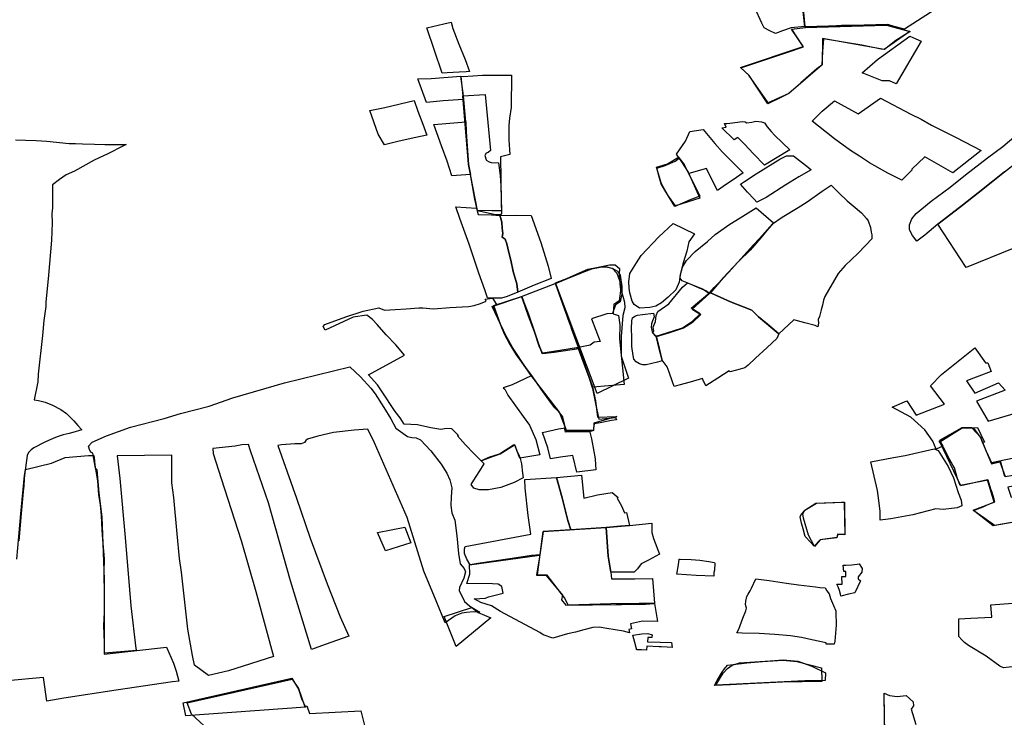
# Model space of a CAD drawing. Extents: x -9.472 to -9.308, y 38.677 to 38.765.
# Drawn here: x -9.356 to -9.346, y 38.714 to 38.721 of the extents above; entities that cross this region are included whole.
import ezdxf

# ---------------------------------------------------------------- set-up
doc = ezdxf.new("R2010")
doc.units = 0

msp = doc.modelspace()

# ---------------------------------------------------------------- linework, layer by layer
at = {"layer": 'loteamento'}
for points in [[(-9.346957, 38.721433), (-9.34646, 38.721349), (-9.346476, 38.72119), (-9.346553, 38.720829), (-9.346587, 38.720744), (-9.346759, 38.72064), (-9.347024, 38.720475), (-9.347127, 38.720501), (-9.34719, 38.72052), (-9.348028, 38.720496), (-9.34805, 38.720715), (-9.348026, 38.72072), (-9.347996, 38.720692), (-9.347915, 38.720694), (-9.347859, 38.720712), (-9.347453, 38.720731), (-9.347328, 38.720783), (-9.34717, 38.720944), (-9.346957, 38.721433)], [(-9.348581, 38.720793), (-9.348569, 38.720826), (-9.348524, 38.72094), (-9.348504, 38.720997), (-9.348442, 38.721018), (-9.34824, 38.721077), (-9.348062, 38.721107), (-9.348035, 38.720795), (-9.348048, 38.720712), (-9.348028, 38.720499), (-9.348165, 38.720486), (-9.348253, 38.720457), (-9.348323, 38.720431), (-9.348379, 38.720457), (-9.348436, 38.720487), (-9.348461, 38.720533), (-9.34853, 38.720689), (-9.34857, 38.720687), (-9.348576, 38.720745), (-9.348544, 38.720749), (-9.348579, 38.720759), (-9.348585, 38.720776), (-9.348581, 38.720793)], [(-9.351839, 38.720486), (-9.351666, 38.720527), (-9.351594, 38.720545), (-9.351576, 38.720481), (-9.351514, 38.720323), (-9.351451, 38.720166), (-9.351409, 38.720047), (-9.351442, 38.720043), (-9.351512, 38.720039), (-9.351632, 38.720032), (-9.351684, 38.720029), (-9.351839, 38.720486)], [(-9.346967, 38.72045), (-9.347228, 38.720268), (-9.347849, 38.720378), (-9.347854, 38.720115), (-9.34819, 38.719824), (-9.348398, 38.719732), (-9.348592, 38.72001), (-9.348677, 38.720087), (-9.348043, 38.720299), (-9.348158, 38.720475), (-9.348024, 38.72049), (-9.347205, 38.720514), (-9.346967, 38.72045)], [(-9.34816, 38.720475), (-9.34802, 38.720491), (-9.347657, 38.720513), (-9.347204, 38.720513), (-9.346966, 38.720451), (-9.347109, 38.720358), (-9.347223, 38.720268), (-9.347256, 38.720273), (-9.347453, 38.720311), (-9.347616, 38.72034), (-9.347839, 38.720377), (-9.347848, 38.720248), (-9.347857, 38.720111), (-9.347906, 38.720073), (-9.348068, 38.719932), (-9.348188, 38.719826), (-9.348262, 38.719786), (-9.348399, 38.71972), (-9.348587, 38.720005), (-9.348672, 38.720084), (-9.3482, 38.720243), (-9.348041, 38.720295), (-9.34816, 38.720475)], [(-9.34816, 38.720475), (-9.34802, 38.720491), (-9.347657, 38.720513), (-9.347204, 38.720513), (-9.346966, 38.720451), (-9.347109, 38.720358), (-9.347223, 38.720268), (-9.347256, 38.720273), (-9.347453, 38.720311), (-9.347616, 38.72034), (-9.347839, 38.720377), (-9.347848, 38.720248), (-9.347857, 38.720111), (-9.347906, 38.720073), (-9.348068, 38.719932), (-9.348188, 38.719826), (-9.348262, 38.719786), (-9.348399, 38.71972), (-9.348587, 38.720005), (-9.348672, 38.720084), (-9.3482, 38.720243), (-9.348041, 38.720295), (-9.34816, 38.720475)], [(-9.346938, 38.72039), (-9.346854, 38.720351), (-9.347107, 38.719923), (-9.347175, 38.719952), (-9.347248, 38.719951), (-9.347449, 38.720032), (-9.347294, 38.720168), (-9.346969, 38.720404), (-9.346938, 38.72039)], [(-9.351929, 38.719972), (-9.351794, 38.719977), (-9.351494, 38.72), (-9.35147, 38.719765), (-9.351672, 38.719751), (-9.35184, 38.719735), (-9.351929, 38.719972)], [(-9.35147, 38.719997), (-9.351275, 38.72001), (-9.350984, 38.720009), (-9.350989, 38.719684), (-9.351003, 38.719576), (-9.35101, 38.719501), (-9.35101, 38.719357), (-9.351, 38.719209), (-9.351096, 38.719187), (-9.351089, 38.718732), (-9.351084, 38.718613), (-9.351095, 38.7186), (-9.351159, 38.718604), (-9.351326, 38.718643), (-9.351355, 38.718758), (-9.351397, 38.719009), (-9.351418, 38.719108), (-9.351445, 38.71954), (-9.351467, 38.719801), (-9.351496, 38.72), (-9.35147, 38.719997)], [(-9.35147, 38.719997), (-9.351275, 38.72001), (-9.350984, 38.720009), (-9.350989, 38.719684), (-9.351003, 38.719576), (-9.35101, 38.719501), (-9.35101, 38.719357), (-9.351, 38.719209), (-9.351096, 38.719187), (-9.351089, 38.718732), (-9.351084, 38.718613), (-9.351095, 38.7186), (-9.351159, 38.718604), (-9.351326, 38.718643), (-9.351355, 38.718758), (-9.351397, 38.719009), (-9.351418, 38.719108), (-9.351445, 38.71954), (-9.351467, 38.719801), (-9.351496, 38.72), (-9.35147, 38.719997)], [(-9.35147, 38.719997), (-9.351275, 38.72001), (-9.350984, 38.720009), (-9.350989, 38.719684), (-9.351003, 38.719576), (-9.35101, 38.719501), (-9.35101, 38.719357), (-9.351, 38.719209), (-9.351096, 38.719187), (-9.351089, 38.718732), (-9.351084, 38.718613), (-9.351095, 38.7186), (-9.351159, 38.718604), (-9.351326, 38.718643), (-9.351355, 38.718758), (-9.351397, 38.719009), (-9.351418, 38.719108), (-9.351445, 38.71954), (-9.351467, 38.719801), (-9.351496, 38.72), (-9.35147, 38.719997)], [(-9.351328, 38.718644), (-9.351419, 38.719111), (-9.351475, 38.719801), (-9.351251, 38.719814), (-9.351195, 38.71925), (-9.351219, 38.71923), (-9.35124, 38.719224), (-9.351253, 38.719199), (-9.351238, 38.719157), (-9.351233, 38.719148), (-9.351209, 38.719137), (-9.35119, 38.719128), (-9.351115, 38.719125), (-9.3511, 38.718998), (-9.351093, 38.71889), (-9.351085, 38.718642), (-9.351183, 38.718643), (-9.351328, 38.718644)], [(-9.346534, 38.719026), (-9.346818, 38.719185), (-9.346948, 38.719061), (-9.346948, 38.719051), (-9.347048, 38.718952), (-9.347189, 38.719021), (-9.347375, 38.719125), (-9.347476, 38.719193), (-9.347567, 38.719249), (-9.347727, 38.719366), (-9.347888, 38.719495), (-9.347954, 38.719546), (-9.347852, 38.719647), (-9.347729, 38.71975), (-9.34749, 38.719621), (-9.347266, 38.719776), (-9.346959, 38.719615), (-9.346856, 38.719565), (-9.34675, 38.719506), (-9.346503, 38.719382), (-9.34625, 38.719249), (-9.346534, 38.719026)], [(-9.346534, 38.719026), (-9.346818, 38.719185), (-9.346948, 38.719061), (-9.346948, 38.719051), (-9.347048, 38.718952), (-9.347189, 38.719021), (-9.347375, 38.719125), (-9.347476, 38.719193), (-9.347567, 38.719249), (-9.347727, 38.719366), (-9.347888, 38.719495), (-9.347954, 38.719546), (-9.347852, 38.719647), (-9.347729, 38.71975), (-9.34749, 38.719621), (-9.347266, 38.719776), (-9.346959, 38.719615), (-9.346856, 38.719565), (-9.34675, 38.719506), (-9.346503, 38.719382), (-9.34625, 38.719249), (-9.346534, 38.719026)], [(-9.352413, 38.719654), (-9.352261, 38.719685), (-9.351966, 38.719753), (-9.351927, 38.719645), (-9.351878, 38.719516), (-9.351838, 38.719406), (-9.35195, 38.719382), (-9.352116, 38.719343), (-9.352264, 38.719306), (-9.352329, 38.719413), (-9.352413, 38.719654)], [(-9.351766, 38.719512), (-9.351445, 38.71954), (-9.351442, 38.719437), (-9.351431, 38.719295), (-9.351418, 38.719108), (-9.351397, 38.719009), (-9.351584, 38.718995), (-9.351634, 38.719141), (-9.35169, 38.719298), (-9.351736, 38.719428), (-9.351766, 38.719512)], [(-9.349186, 38.719443), (-9.349052, 38.719462), (-9.348934, 38.71932), (-9.348857, 38.719232), (-9.348769, 38.719145), (-9.34865, 38.719023), (-9.348751, 38.718954), (-9.348817, 38.718909), (-9.348908, 38.718848), (-9.348937, 38.718904), (-9.34902, 38.719067), (-9.349198, 38.719017), (-9.349244, 38.719108), (-9.349295, 38.719174), (-9.349321, 38.719213), (-9.349231, 38.719344), (-9.349186, 38.719443)], [(-9.348836, 38.719522), (-9.348813, 38.719522), (-9.348783, 38.719525), (-9.348655, 38.719542), (-9.348629, 38.719538), (-9.348611, 38.719528), (-9.348563, 38.719535), (-9.348521, 38.719545), (-9.348492, 38.719543), (-9.348463, 38.71954), (-9.348435, 38.719528), (-9.348407, 38.71949), (-9.348366, 38.719443), (-9.348331, 38.719401), (-9.348178, 38.719255), (-9.348434, 38.719102), (-9.348545, 38.719216), (-9.348637, 38.719312), (-9.348703, 38.719381), (-9.348739, 38.719357), (-9.348865, 38.71948), (-9.348819, 38.719485), (-9.348836, 38.719522)], [(-9.348836, 38.719522), (-9.348813, 38.719522), (-9.348783, 38.719525), (-9.348655, 38.719542), (-9.348629, 38.719538), (-9.348611, 38.719528), (-9.348563, 38.719535), (-9.348521, 38.719545), (-9.348492, 38.719543), (-9.348463, 38.71954), (-9.348435, 38.719528), (-9.348407, 38.71949), (-9.348366, 38.719443), (-9.348331, 38.719401), (-9.348178, 38.719255), (-9.348434, 38.719102), (-9.348545, 38.719216), (-9.348637, 38.719312), (-9.348703, 38.719381), (-9.348739, 38.719357), (-9.348865, 38.71948), (-9.348819, 38.719485), (-9.348836, 38.719522)], [(-9.349084, 38.718769), (-9.349331, 38.718692), (-9.349408, 38.718798), (-9.349473, 38.718912), (-9.349524, 38.719081), (-9.349413, 38.719116), (-9.349302, 38.719181), (-9.349204, 38.719032), (-9.349084, 38.718769)], [(-9.349518, 38.719073), (-9.349435, 38.719098), (-9.349335, 38.719141), (-9.349294, 38.719172), (-9.349245, 38.719108), (-9.349199, 38.719017), (-9.34916, 38.718941), (-9.349124, 38.718868), (-9.349084, 38.718788), (-9.349182, 38.718751), (-9.349336, 38.718684), (-9.349438, 38.718849), (-9.349475, 38.718915), (-9.349494, 38.718984), (-9.349518, 38.719073)], [(-9.348636, 38.718936), (-9.348517, 38.719014), (-9.348278, 38.719164), (-9.348213, 38.719197), (-9.348141, 38.719197), (-9.34799, 38.719077), (-9.347964, 38.719054), (-9.348089, 38.718985), (-9.34822, 38.718902), (-9.348418, 38.718776), (-9.348511, 38.718728), (-9.348539, 38.718759), (-9.348604, 38.71883), (-9.348676, 38.718911), (-9.348636, 38.718936)], [(-9.346402, 38.71807), (-9.346686, 38.718507), (-9.346555, 38.718607), (-9.346438, 38.718697), (-9.34628, 38.718823), (-9.346132, 38.718942), (-9.346015, 38.719033), (-9.345925, 38.719106), (-9.34582, 38.719198), (-9.345858, 38.718821), (-9.345911, 38.718571), (-9.34592, 38.718266), (-9.346402, 38.71807)], [(-9.346402, 38.71807), (-9.346686, 38.718507), (-9.346555, 38.718607), (-9.346438, 38.718697), (-9.34628, 38.718823), (-9.346132, 38.718942), (-9.346015, 38.719033), (-9.345925, 38.719106), (-9.34582, 38.719198), (-9.345858, 38.718821), (-9.345911, 38.718571), (-9.34592, 38.718266), (-9.346402, 38.71807)], [(-9.347682, 38.718818), (-9.347599, 38.718741), (-9.347539, 38.718693), (-9.347456, 38.718622), (-9.347404, 38.718564), (-9.347387, 38.718539), (-9.347365, 38.718474), (-9.347359, 38.718427), (-9.347351, 38.7184), (-9.347352, 38.718359), (-9.347411, 38.718295), (-9.347493, 38.718211), (-9.347619, 38.718089), (-9.347692, 38.718011), (-9.347825, 38.717779), (-9.347839, 38.71774), (-9.347848, 38.71769), (-9.347861, 38.717644), (-9.347878, 38.717577), (-9.347892, 38.717544), (-9.347891, 38.717507), (-9.347895, 38.717471), (-9.347924, 38.717484), (-9.348028, 38.717511), (-9.348138, 38.717541), (-9.348241, 38.717446), (-9.348288, 38.717401), (-9.348404, 38.717499), (-9.348493, 38.717572), (-9.348562, 38.71764), (-9.348778, 38.717725), (-9.348985, 38.717817), (-9.34894, 38.717867), (-9.348899, 38.717911), (-9.348798, 38.718021), (-9.348734, 38.718091), (-9.348641, 38.718192), (-9.348543, 38.718299), (-9.348483, 38.718364), (-9.348353, 38.718509), (-9.348254, 38.718577), (-9.348096, 38.718674), (-9.348002, 38.718733), (-9.347851, 38.718838), (-9.347761, 38.718901), (-9.347682, 38.718818)], [(-9.351544, 38.718682), (-9.351338, 38.718668), (-9.351321, 38.718606), (-9.351186, 38.718601), (-9.351101, 38.718595), (-9.351094, 38.718575), (-9.351082, 38.718527), (-9.351077, 38.718467), (-9.35107, 38.718412), (-9.351077, 38.718375), (-9.351049, 38.718354), (-9.351032, 38.718309), (-9.351011, 38.718221), (-9.350991, 38.718144), (-9.350967, 38.718029), (-9.350929, 38.717906), (-9.350919, 38.717822), (-9.351029, 38.717778), (-9.351085, 38.717761), (-9.351178, 38.717761), (-9.351225, 38.717765), (-9.351252, 38.717844), (-9.351314, 38.718014), (-9.351411, 38.718304), (-9.351505, 38.718563), (-9.351544, 38.718682)], [(-9.348344, 38.71852), (-9.348409, 38.718442), (-9.348472, 38.718368), (-9.348578, 38.718246), (-9.348697, 38.718131), (-9.348851, 38.717965), (-9.348986, 38.717806), (-9.349026, 38.717836), (-9.349107, 38.717867), (-9.349198, 38.717907), (-9.349264, 38.717934), (-9.349283, 38.717962), (-9.34928, 38.717998), (-9.349262, 38.718072), (-9.34922, 38.718142), (-9.349134, 38.71823), (-9.34901, 38.718332), (-9.34893, 38.718403), (-9.348783, 38.718507), (-9.348678, 38.718571), (-9.348518, 38.718673), (-9.348344, 38.71852)], [(-9.351101, 38.718595), (-9.350945, 38.718597), (-9.350787, 38.718595), (-9.350689, 38.718321), (-9.350615, 38.718083), (-9.350585, 38.717958), (-9.350754, 38.717892), (-9.350919, 38.717822), (-9.350929, 38.717906), (-9.350967, 38.718029), (-9.350991, 38.718144), (-9.351011, 38.718221), (-9.351032, 38.718309), (-9.351049, 38.718354), (-9.351077, 38.718375), (-9.35107, 38.718412), (-9.351077, 38.718467), (-9.351082, 38.718527), (-9.351094, 38.718575), (-9.351101, 38.718595)], [(-9.349355, 38.718512), (-9.349138, 38.71841), (-9.349195, 38.71833), (-9.349218, 38.718233), (-9.349253, 38.718118), (-9.349285, 38.718), (-9.349294, 38.717921), (-9.349329, 38.717845), (-9.349404, 38.717772), (-9.349473, 38.717713), (-9.349529, 38.717681), (-9.349588, 38.717668), (-9.349693, 38.717661), (-9.349748, 38.717697), (-9.349767, 38.717729), (-9.349791, 38.717815), (-9.349797, 38.717863), (-9.3498, 38.717924), (-9.349791, 38.718008), (-9.349725, 38.718117), (-9.349677, 38.71819), (-9.349498, 38.718379), (-9.349355, 38.718512)], [(-9.350424, 38.717578), (-9.350449, 38.717652), (-9.350504, 38.717803), (-9.350542, 38.717907), (-9.350421, 38.717958), (-9.350286, 38.718014), (-9.350193, 38.718053), (-9.35009, 38.718072), (-9.350033, 38.718079), (-9.349964, 38.718061), (-9.349914, 38.718034), (-9.349888, 38.717994), (-9.349871, 38.717879), (-9.349873, 38.717805), (-9.34989, 38.717725), (-9.349936, 38.717693), (-9.349966, 38.717605), (-9.350024, 38.717601), (-9.350177, 38.717552), (-9.350092, 38.717324), (-9.350151, 38.717318), (-9.350192, 38.717287), (-9.350309, 38.717264), (-9.350375, 38.717445), (-9.350384, 38.717469), (-9.350416, 38.717559), (-9.350424, 38.717578)], [(-9.350121, 38.7168), (-9.350539, 38.717915), (-9.350158, 38.718064), (-9.349996, 38.718096), (-9.34994, 38.718097), (-9.349894, 38.718061), (-9.349898, 38.717999), (-9.34989, 38.717869), (-9.349862, 38.717781), (-9.349845, 38.717719), (-9.349842, 38.717662), (-9.349863, 38.717585), (-9.349879, 38.717375), (-9.349879, 38.717177), (-9.349804, 38.716953), (-9.350121, 38.7168)], [(-9.350539, 38.717908), (-9.350213, 38.718052), (-9.350111, 38.718072), (-9.350032, 38.718076), (-9.349969, 38.718062), (-9.349923, 38.718013), (-9.349897, 38.71794), (-9.349881, 38.717862), (-9.349898, 38.717734), (-9.349923, 38.717718), (-9.349953, 38.717701), (-9.34996, 38.717602), (-9.349904, 38.717587), (-9.349892, 38.717493), (-9.349894, 38.717352), (-9.34985, 38.71689), (-9.350165, 38.716864), (-9.350384, 38.717479), (-9.350539, 38.717908)], [(-9.350883, 38.717777), (-9.350543, 38.717907), (-9.350504, 38.717803), (-9.350449, 38.717652), (-9.350413, 38.717557), (-9.350375, 38.717445), (-9.350309, 38.717264), (-9.350581, 38.717221), (-9.350673, 38.717205), (-9.350704, 38.717277), (-9.350752, 38.717421), (-9.350813, 38.71758), (-9.350871, 38.717743), (-9.350883, 38.717777)], [(-9.349209, 38.717914), (-9.349052, 38.717853), (-9.348989, 38.717808), (-9.349163, 38.71765), (-9.349075, 38.717597), (-9.349161, 38.717515), (-9.349249, 38.717459), (-9.349391, 38.717412), (-9.349526, 38.717369), (-9.349562, 38.717412), (-9.349551, 38.717429), (-9.349556, 38.717469), (-9.349533, 38.717524), (-9.349527, 38.717587), (-9.34951, 38.717627), (-9.349398, 38.717703), (-9.34926, 38.717873), (-9.349209, 38.717914)], [(-9.350374, 38.717255), (-9.350316, 38.717262), (-9.350265, 38.717124), (-9.350206, 38.716965), (-9.350167, 38.716867), (-9.350136, 38.716724), (-9.350116, 38.716559), (-9.349922, 38.716566), (-9.350154, 38.7165), (-9.350159, 38.716426), (-9.350431, 38.716426), (-9.350501, 38.71661), (-9.350796, 38.716993), (-9.351008, 38.717315), (-9.351179, 38.717678), (-9.350881, 38.717777), (-9.350677, 38.717206), (-9.350374, 38.717255)], [(-9.351162, 38.717685), (-9.350883, 38.717777), (-9.350877, 38.717763), (-9.350812, 38.7176), (-9.350752, 38.71742), (-9.350704, 38.717278), (-9.350672, 38.717202), (-9.350554, 38.717217), (-9.350307, 38.717254), (-9.350294, 38.717213), (-9.350239, 38.717061), (-9.350204, 38.716965), (-9.350166, 38.716849), (-9.350137, 38.716698), (-9.350104, 38.716541), (-9.349935, 38.716557), (-9.349926, 38.716532), (-9.349975, 38.716526), (-9.350089, 38.716505), (-9.350152, 38.716494), (-9.350161, 38.716423), (-9.3502, 38.716414), (-9.350316, 38.716412), (-9.350439, 38.716409), (-9.350445, 38.716443), (-9.350442, 38.716464), (-9.350462, 38.716541), (-9.350466, 38.716563), (-9.350487, 38.716591), (-9.350506, 38.716615), (-9.350549, 38.716653), (-9.350591, 38.716713), (-9.350685, 38.716843), (-9.350772, 38.71697), (-9.35084, 38.717062), (-9.350886, 38.717127), (-9.350927, 38.71718), (-9.351077, 38.717453), (-9.351162, 38.717685)], [(-9.349172, 38.717659), (-9.348986, 38.717818), (-9.348778, 38.717725), (-9.348562, 38.71764), (-9.348493, 38.717572), (-9.348289, 38.717401), (-9.34831, 38.717353), (-9.348407, 38.717262), (-9.348523, 38.717155), (-9.3486, 38.717085), (-9.348631, 38.717057), (-9.34868, 38.717045), (-9.348781, 38.717017), (-9.348789, 38.717028), (-9.348903, 38.716954), (-9.349026, 38.716877), (-9.349043, 38.716912), (-9.349048, 38.716924), (-9.349059, 38.716949), (-9.349182, 38.716915), (-9.349298, 38.716883), (-9.349343, 38.71687), (-9.349361, 38.716918), (-9.349396, 38.717014), (-9.349415, 38.717068), (-9.349466, 38.717135), (-9.349497, 38.717249), (-9.349527, 38.717379), (-9.349419, 38.71741), (-9.349345, 38.717433), (-9.349259, 38.71746), (-9.349164, 38.717526), (-9.349082, 38.717602), (-9.349172, 38.717659)], [(-9.35243, 38.716992), (-9.352425, 38.716988), (-9.352064, 38.717186), (-9.35215, 38.71729), (-9.352247, 38.71739), (-9.352339, 38.717494), (-9.352385, 38.717547), (-9.352443, 38.71759), (-9.35258, 38.717569), (-9.352862, 38.717437), (-9.352884, 38.717476), (-9.352866, 38.717494), (-9.352655, 38.717572), (-9.352478, 38.71763), (-9.352322, 38.717663), (-9.352266, 38.71764), (-9.352158, 38.717646), (-9.352045, 38.717653), (-9.351918, 38.717664), (-9.351878, 38.717664), (-9.351771, 38.717653), (-9.351605, 38.717666), (-9.351417, 38.717677), (-9.35136, 38.717688), (-9.351295, 38.717707), (-9.35124, 38.71773), (-9.351249, 38.717749), (-9.351177, 38.717761), (-9.351137, 38.717697), (-9.351174, 38.717681), (-9.351088, 38.717474), (-9.351057, 38.717401), (-9.351001, 38.717295), (-9.350938, 38.717189), (-9.3509, 38.717139), (-9.350786, 38.716978), (-9.350979, 38.716886), (-9.351067, 38.716856), (-9.351053, 38.716842), (-9.351021, 38.716784), (-9.350866, 38.716566), (-9.350803, 38.716479), (-9.350739, 38.716334), (-9.3507, 38.716181), (-9.3509, 38.716148), (-9.35093, 38.716226), (-9.350952, 38.716282), (-9.350964, 38.716277), (-9.351095, 38.716193), (-9.351108, 38.716187), (-9.351162, 38.71617), (-9.351207, 38.716157), (-9.351291, 38.716119), (-9.351363, 38.716194), (-9.351447, 38.716282), (-9.351529, 38.716373), (-9.35152, 38.716375), (-9.351587, 38.716442), (-9.35164, 38.716447), (-9.351697, 38.716436), (-9.351797, 38.716454), (-9.351932, 38.716482), (-9.352067, 38.716491), (-9.352108, 38.716554), (-9.352157, 38.716619), (-9.352189, 38.716667), (-9.352262, 38.716775), (-9.352336, 38.716886), (-9.35243, 38.716992)], [(-9.35243, 38.716992), (-9.352425, 38.716988), (-9.352064, 38.717186), (-9.35215, 38.71729), (-9.352247, 38.71739), (-9.352339, 38.717494), (-9.352385, 38.717547), (-9.352443, 38.71759), (-9.35258, 38.717569), (-9.352862, 38.717437), (-9.352884, 38.717476), (-9.352866, 38.717494), (-9.352655, 38.717572), (-9.352478, 38.71763), (-9.352322, 38.717663), (-9.352266, 38.71764), (-9.352158, 38.717646), (-9.352045, 38.717653), (-9.351918, 38.717664), (-9.351878, 38.717664), (-9.351771, 38.717653), (-9.351605, 38.717666), (-9.351417, 38.717677), (-9.35136, 38.717688), (-9.351295, 38.717707), (-9.35124, 38.71773), (-9.351249, 38.717749), (-9.351177, 38.717761), (-9.351137, 38.717697), (-9.351174, 38.717681), (-9.351088, 38.717474), (-9.351057, 38.717401), (-9.351001, 38.717295), (-9.350938, 38.717189), (-9.3509, 38.717139), (-9.350786, 38.716978), (-9.350979, 38.716886), (-9.351067, 38.716856), (-9.351053, 38.716842), (-9.351021, 38.716784), (-9.350866, 38.716566), (-9.350803, 38.716479), (-9.350739, 38.716334), (-9.3507, 38.716181), (-9.3509, 38.716148), (-9.35093, 38.716226), (-9.350952, 38.716282), (-9.350964, 38.716277), (-9.351095, 38.716193), (-9.351108, 38.716187), (-9.351162, 38.71617), (-9.351207, 38.716157), (-9.351291, 38.716119), (-9.351363, 38.716194), (-9.351447, 38.716282), (-9.351529, 38.716373), (-9.35152, 38.716375), (-9.351587, 38.716442), (-9.35164, 38.716447), (-9.351697, 38.716436), (-9.351797, 38.716454), (-9.351932, 38.716482), (-9.352067, 38.716491), (-9.352108, 38.716554), (-9.352157, 38.716619), (-9.352189, 38.716667), (-9.352262, 38.716775), (-9.352336, 38.716886), (-9.35243, 38.716992)], [(-9.35243, 38.716992), (-9.352425, 38.716988), (-9.352064, 38.717186), (-9.35215, 38.71729), (-9.352247, 38.71739), (-9.352339, 38.717494), (-9.352385, 38.717547), (-9.352443, 38.71759), (-9.35258, 38.717569), (-9.352862, 38.717437), (-9.352884, 38.717476), (-9.352866, 38.717494), (-9.352655, 38.717572), (-9.352478, 38.71763), (-9.352322, 38.717663), (-9.352266, 38.71764), (-9.352158, 38.717646), (-9.352045, 38.717653), (-9.351918, 38.717664), (-9.351878, 38.717664), (-9.351771, 38.717653), (-9.351605, 38.717666), (-9.351417, 38.717677), (-9.35136, 38.717688), (-9.351295, 38.717707), (-9.35124, 38.71773), (-9.351249, 38.717749), (-9.351177, 38.717761), (-9.351137, 38.717697), (-9.351174, 38.717681), (-9.351088, 38.717474), (-9.351057, 38.717401), (-9.351001, 38.717295), (-9.350938, 38.717189), (-9.3509, 38.717139), (-9.350786, 38.716978), (-9.350979, 38.716886), (-9.351067, 38.716856), (-9.351053, 38.716842), (-9.351021, 38.716784), (-9.350866, 38.716566), (-9.350803, 38.716479), (-9.350739, 38.716334), (-9.3507, 38.716181), (-9.3509, 38.716148), (-9.35093, 38.716226), (-9.350952, 38.716282), (-9.350964, 38.716277), (-9.351095, 38.716193), (-9.351108, 38.716187), (-9.351162, 38.71617), (-9.351207, 38.716157), (-9.351291, 38.716119), (-9.351363, 38.716194), (-9.351447, 38.716282), (-9.351529, 38.716373), (-9.35152, 38.716375), (-9.351587, 38.716442), (-9.35164, 38.716447), (-9.351697, 38.716436), (-9.351797, 38.716454), (-9.351932, 38.716482), (-9.352067, 38.716491), (-9.352108, 38.716554), (-9.352157, 38.716619), (-9.352189, 38.716667), (-9.352262, 38.716775), (-9.352336, 38.716886), (-9.35243, 38.716992)], [(-9.349662, 38.717597), (-9.349554, 38.71761), (-9.349546, 38.717574), (-9.349563, 38.717532), (-9.349573, 38.717502), (-9.349576, 38.717469), (-9.34957, 38.717438), (-9.349564, 38.717413), (-9.349545, 38.717395), (-9.349527, 38.71738), (-9.349497, 38.717257), (-9.349464, 38.717128), (-9.349512, 38.717114), (-9.34957, 38.717101), (-9.349626, 38.717088), (-9.34966, 38.717089), (-9.349695, 38.717098), (-9.349729, 38.717119), (-9.349752, 38.717145), (-9.349759, 38.717184), (-9.34977, 38.717274), (-9.34977, 38.717368), (-9.349775, 38.717456), (-9.349771, 38.717532), (-9.349764, 38.717561), (-9.34974, 38.717578), (-9.349713, 38.71759), (-9.349662, 38.717597)], [(-9.354033, 38.716671), (-9.353793, 38.716754), (-9.353273, 38.716908), (-9.352614, 38.717069), (-9.352506, 38.716968), (-9.352402, 38.716854), (-9.352359, 38.716797), (-9.352272, 38.716659), (-9.3522, 38.716544), (-9.35215, 38.71645), (-9.352034, 38.716366), (-9.35199, 38.716356), (-9.351944, 38.716351), (-9.351901, 38.716331), (-9.351797, 38.716221), (-9.351693, 38.716086), (-9.351636, 38.715995), (-9.351607, 38.715927), (-9.351584, 38.715847), (-9.351592, 38.715756), (-9.351597, 38.71567), (-9.351587, 38.715595), (-9.351556, 38.715521), (-9.351534, 38.715363), (-9.351519, 38.715187), (-9.351502, 38.715083), (-9.351461, 38.715034), (-9.351449, 38.715), (-9.351464, 38.714936), (-9.351509, 38.714844), (-9.351513, 38.714812), (-9.351458, 38.714703), (-9.351404, 38.714653), (-9.351303, 38.714594), (-9.351366, 38.714597), (-9.351437, 38.71459), (-9.351484, 38.714583), (-9.351551, 38.714558), (-9.351652, 38.714486), (-9.351745, 38.714709), (-9.351867, 38.715009), (-9.352036, 38.715548), (-9.352366, 38.716301), (-9.352431, 38.716438), (-9.352571, 38.71643), (-9.352779, 38.716406), (-9.352936, 38.716368), (-9.353042, 38.71634), (-9.353056, 38.716326), (-9.353072, 38.716304), (-9.353103, 38.716291), (-9.353169, 38.716291), (-9.353304, 38.71628), (-9.353341, 38.716276), (-9.353153, 38.715745), (-9.353014, 38.71534), (-9.352843, 38.71488), (-9.35271, 38.714548), (-9.352623, 38.714351), (-9.352863, 38.714268), (-9.352999, 38.714216), (-9.353213, 38.714909), (-9.353433, 38.715698), (-9.353616, 38.71622), (-9.353637, 38.716284), (-9.353703, 38.71628), (-9.353771, 38.716268), (-9.353996, 38.716244), (-9.353992, 38.716195), (-9.353911, 38.715942), (-9.35371, 38.715317), (-9.353562, 38.714801), (-9.353456, 38.71442), (-9.353383, 38.714147), (-9.353838, 38.714002), (-9.35404, 38.713957), (-9.354181, 38.714059), (-9.354199, 38.714157), (-9.354248, 38.714423), (-9.354311, 38.714999), (-9.354332, 38.715135), (-9.354355, 38.715384), (-9.354389, 38.71575), (-9.354407, 38.715897), (-9.354408, 38.716177), (-9.354959, 38.716172), (-9.354934, 38.715941), (-9.354878, 38.715347), (-9.35482, 38.714659), (-9.35477, 38.714228), (-9.354763, 38.714209), (-9.355086, 38.714182), (-9.355086, 38.714923), (-9.355111, 38.715555), (-9.355142, 38.715794), (-9.355161, 38.716031), (-9.355177, 38.716046), (-9.355205, 38.716196), (-9.355219, 38.716205), (-9.355236, 38.716225), (-9.355248, 38.716269), (-9.355212, 38.716307), (-9.355066, 38.716373), (-9.354826, 38.716461), (-9.354486, 38.716546), (-9.35432, 38.716599), (-9.354033, 38.716671)], [(-9.354033, 38.716671), (-9.353793, 38.716754), (-9.353273, 38.716908), (-9.352614, 38.717069), (-9.352506, 38.716968), (-9.352402, 38.716854), (-9.352359, 38.716797), (-9.352272, 38.716659), (-9.3522, 38.716544), (-9.35215, 38.71645), (-9.352034, 38.716366), (-9.35199, 38.716356), (-9.351944, 38.716351), (-9.351901, 38.716331), (-9.351797, 38.716221), (-9.351693, 38.716086), (-9.351636, 38.715995), (-9.351607, 38.715927), (-9.351584, 38.715847), (-9.351592, 38.715756), (-9.351597, 38.71567), (-9.351587, 38.715595), (-9.351556, 38.715521), (-9.351534, 38.715363), (-9.351519, 38.715187), (-9.351502, 38.715083), (-9.351461, 38.715034), (-9.351449, 38.715), (-9.351464, 38.714936), (-9.351509, 38.714844), (-9.351513, 38.714812), (-9.351458, 38.714703), (-9.351404, 38.714653), (-9.351303, 38.714594), (-9.351366, 38.714597), (-9.351437, 38.71459), (-9.351484, 38.714583), (-9.351551, 38.714558), (-9.351652, 38.714486), (-9.351745, 38.714709), (-9.351867, 38.715009), (-9.352036, 38.715548), (-9.352366, 38.716301), (-9.352431, 38.716438), (-9.352571, 38.71643), (-9.352779, 38.716406), (-9.352936, 38.716368), (-9.353042, 38.71634), (-9.353056, 38.716326), (-9.353072, 38.716304), (-9.353103, 38.716291), (-9.353169, 38.716291), (-9.353304, 38.71628), (-9.353341, 38.716276), (-9.353153, 38.715745), (-9.353014, 38.71534), (-9.352843, 38.71488), (-9.35271, 38.714548), (-9.352623, 38.714351), (-9.352863, 38.714268), (-9.352999, 38.714216), (-9.353213, 38.714909), (-9.353433, 38.715698), (-9.353616, 38.71622), (-9.353637, 38.716284), (-9.353703, 38.71628), (-9.353771, 38.716268), (-9.353996, 38.716244), (-9.353992, 38.716195), (-9.353911, 38.715942), (-9.35371, 38.715317), (-9.353562, 38.714801), (-9.353456, 38.71442), (-9.353383, 38.714147), (-9.353838, 38.714002), (-9.35404, 38.713957), (-9.354181, 38.714059), (-9.354199, 38.714157), (-9.354248, 38.714423), (-9.354311, 38.714999), (-9.354332, 38.715135), (-9.354355, 38.715384), (-9.354389, 38.71575), (-9.354407, 38.715897), (-9.354408, 38.716177), (-9.354959, 38.716172), (-9.354934, 38.715941), (-9.354878, 38.715347), (-9.35482, 38.714659), (-9.35477, 38.714228), (-9.354763, 38.714209), (-9.355086, 38.714182), (-9.355086, 38.714923), (-9.355111, 38.715555), (-9.355142, 38.715794), (-9.355161, 38.716031), (-9.355177, 38.716046), (-9.355205, 38.716196), (-9.355219, 38.716205), (-9.355236, 38.716225), (-9.355248, 38.716269), (-9.355212, 38.716307), (-9.355066, 38.716373), (-9.354826, 38.716461), (-9.354486, 38.716546), (-9.35432, 38.716599), (-9.354033, 38.716671)], [(-9.350438, 38.71644), (-9.350433, 38.716423), (-9.350308, 38.716423), (-9.350198, 38.716423), (-9.350179, 38.716341), (-9.350153, 38.716215), (-9.350144, 38.71616), (-9.350141, 38.716137), (-9.350136, 38.716084), (-9.350133, 38.716028), (-9.350324, 38.716007), (-9.350362, 38.716159), (-9.350367, 38.716175), (-9.35049, 38.716156), (-9.35059, 38.71614), (-9.350619, 38.71625), (-9.350671, 38.716407), (-9.350509, 38.716443), (-9.35044, 38.716453), (-9.350438, 38.71644)], [(-9.350438, 38.71644), (-9.350433, 38.716423), (-9.350308, 38.716423), (-9.350198, 38.716423), (-9.350179, 38.716341), (-9.350153, 38.716215), (-9.350144, 38.71616), (-9.350141, 38.716137), (-9.350136, 38.716084), (-9.350133, 38.716028), (-9.350324, 38.716007), (-9.350362, 38.716159), (-9.350367, 38.716175), (-9.35049, 38.716156), (-9.35059, 38.71614), (-9.350619, 38.71625), (-9.350671, 38.716407), (-9.350509, 38.716443), (-9.35044, 38.716453), (-9.350438, 38.71644)], [(-9.350438, 38.71644), (-9.350433, 38.716423), (-9.350308, 38.716423), (-9.350198, 38.716423), (-9.350179, 38.716341), (-9.350153, 38.716215), (-9.350144, 38.71616), (-9.350141, 38.716137), (-9.350136, 38.716084), (-9.350133, 38.716028), (-9.350324, 38.716007), (-9.350362, 38.716159), (-9.350367, 38.716175), (-9.35049, 38.716156), (-9.35059, 38.71614), (-9.350619, 38.71625), (-9.350671, 38.716407), (-9.350509, 38.716443), (-9.35044, 38.716453), (-9.350438, 38.71644)], [(-9.34613, 38.715465), (-9.346331, 38.715622), (-9.346117, 38.715704), (-9.346186, 38.715928), (-9.346455, 38.715867), (-9.346667, 38.716312), (-9.346442, 38.716452), (-9.346286, 38.716458), (-9.346216, 38.71631), (-9.346237, 38.716304), (-9.346145, 38.71609), (-9.346062, 38.716111), (-9.346008, 38.715961), (-9.345693, 38.716015), (-9.345667, 38.715911), (-9.345982, 38.715855), (-9.345948, 38.715753), (-9.345655, 38.715808), (-9.345591, 38.715559), (-9.34613, 38.715465)], [(-9.350946, 38.716268), (-9.35093, 38.716222), (-9.35091, 38.71618), (-9.350898, 38.716145), (-9.350884, 38.71609), (-9.350872, 38.715996), (-9.350865, 38.715949), (-9.350956, 38.715901), (-9.351091, 38.715851), (-9.351217, 38.715828), (-9.35131, 38.715828), (-9.351364, 38.715843), (-9.351392, 38.715883), (-9.351364, 38.715925), (-9.351339, 38.715961), (-9.351303, 38.716018), (-9.35126, 38.716089), (-9.351291, 38.716119), (-9.351203, 38.716154), (-9.351097, 38.716192), (-9.350954, 38.716281), (-9.350946, 38.716268)], [(-9.347361, 38.716111), (-9.347134, 38.716154), (-9.347017, 38.716174), (-9.346722, 38.71624), (-9.346683, 38.716225), (-9.346582, 38.716063), (-9.346529, 38.715948), (-9.34648, 38.715801), (-9.346451, 38.715722), (-9.346443, 38.715668), (-9.346491, 38.715647), (-9.346633, 38.71563), (-9.346706, 38.715635), (-9.34694, 38.715577), (-9.34716, 38.715536), (-9.347267, 38.715522), (-9.347267, 38.715609), (-9.347282, 38.71572), (-9.347295, 38.71582), (-9.347361, 38.716111)], [(-9.35085, 38.715933), (-9.350531, 38.715952), (-9.350474, 38.715746), (-9.350415, 38.715518), (-9.350385, 38.715426), (-9.350664, 38.715407), (-9.350699, 38.715172), (-9.350782, 38.715165), (-9.351, 38.715133), (-9.351322, 38.715086), (-9.351401, 38.715071), (-9.351436, 38.715127), (-9.351458, 38.715186), (-9.351457, 38.715233), (-9.351452, 38.715255), (-9.350789, 38.715381), (-9.350816, 38.715568), (-9.350845, 38.715844), (-9.35085, 38.715933)], [(-9.350531, 38.715952), (-9.350278, 38.715975), (-9.350256, 38.715745), (-9.350116, 38.715777), (-9.349971, 38.715801), (-9.34991, 38.715749), (-9.349918, 38.715743), (-9.349874, 38.715668), (-9.349844, 38.715595), (-9.349826, 38.715598), (-9.349794, 38.715468), (-9.349884, 38.715462), (-9.35003, 38.715448), (-9.350385, 38.715426), (-9.350415, 38.715518), (-9.350474, 38.715746), (-9.350531, 38.715952)], [(-9.347627, 38.715702), (-9.347625, 38.715376), (-9.347699, 38.715381), (-9.347706, 38.715346), (-9.347872, 38.715322), (-9.347932, 38.715259), (-9.347968, 38.715296), (-9.348025, 38.715358), (-9.348045, 38.715433), (-9.348061, 38.715491), (-9.348074, 38.715555), (-9.348061, 38.715585), (-9.348028, 38.715624), (-9.347915, 38.715693), (-9.347662, 38.715704), (-9.347627, 38.715702)], [(-9.347629, 38.715704), (-9.347624, 38.715374), (-9.347693, 38.715378), (-9.347704, 38.715344), (-9.347872, 38.715323), (-9.347928, 38.715256), (-9.347991, 38.715369), (-9.348041, 38.715542), (-9.348046, 38.715585), (-9.348028, 38.715624), (-9.347908, 38.715694), (-9.347629, 38.715704)], [(-9.35003, 38.715448), (-9.349879, 38.715463), (-9.349794, 38.715468), (-9.34957, 38.71549), (-9.349569, 38.715396), (-9.349554, 38.715338), (-9.349492, 38.715179), (-9.349602, 38.715117), (-9.349678, 38.715081), (-9.349715, 38.715031), (-9.349746, 38.714996), (-9.349982, 38.714996), (-9.350009, 38.715158), (-9.35003, 38.715448)], [(-9.352334, 38.715396), (-9.352058, 38.71545), (-9.351998, 38.715294), (-9.352255, 38.715213), (-9.352334, 38.715396)], [(-9.349542, 38.714686), (-9.349697, 38.714681), (-9.349982, 38.714678), (-9.350412, 38.714665), (-9.350445, 38.714735), (-9.350558, 38.714879), (-9.350626, 38.714966), (-9.350723, 38.71497), (-9.350664, 38.715407), (-9.35003, 38.715448), (-9.350009, 38.715158), (-9.349982, 38.714996), (-9.349977, 38.714931), (-9.349741, 38.71493), (-9.349564, 38.714933), (-9.349542, 38.714686)], [(-9.350701, 38.715169), (-9.350702, 38.715152), (-9.350733, 38.714968), (-9.350635, 38.714964), (-9.350471, 38.714765), (-9.35048, 38.714718), (-9.350435, 38.714666), (-9.350166, 38.714667), (-9.349931, 38.714671), (-9.349876, 38.71467), (-9.349786, 38.714674), (-9.349675, 38.714674), (-9.349634, 38.714675), (-9.349541, 38.714683), (-9.349523, 38.714559), (-9.349512, 38.714501), (-9.349662, 38.714504), (-9.349785, 38.714478), (-9.349776, 38.714425), (-9.349802, 38.71442), (-9.349794, 38.714386), (-9.349854, 38.714402), (-9.350023, 38.714428), (-9.3501, 38.714443), (-9.350164, 38.714439), (-9.350254, 38.714416), (-9.350339, 38.714392), (-9.350418, 38.714377), (-9.350567, 38.714333), (-9.350665, 38.714365), (-9.3507, 38.714388), (-9.351096, 38.714601), (-9.351187, 38.714657), (-9.351292, 38.714692), (-9.35136, 38.714729), (-9.351246, 38.714736), (-9.351217, 38.714749), (-9.351067, 38.714786), (-9.35108, 38.714853), (-9.351119, 38.714875), (-9.351175, 38.714879), (-9.351436, 38.714884), (-9.351403, 38.714977), (-9.351407, 38.715071), (-9.350701, 38.715169)], [(-9.349285, 38.715128), (-9.349173, 38.715124), (-9.349084, 38.715117), (-9.348996, 38.715106), (-9.348938, 38.715096), (-9.348934, 38.715089), (-9.348939, 38.715018), (-9.348943, 38.714995), (-9.348945, 38.714957), (-9.349123, 38.714965), (-9.349316, 38.714978), (-9.349299, 38.715073), (-9.349293, 38.715129), (-9.349285, 38.715128)], [(-9.349285, 38.715128), (-9.349173, 38.715124), (-9.349084, 38.715117), (-9.348996, 38.715106), (-9.348938, 38.715096), (-9.348934, 38.715089), (-9.348939, 38.715018), (-9.348943, 38.714995), (-9.348945, 38.714957), (-9.349123, 38.714965), (-9.349316, 38.714978), (-9.349299, 38.715073), (-9.349293, 38.715129), (-9.349285, 38.715128)], [(-9.347664, 38.714757), (-9.347667, 38.714775), (-9.347676, 38.714813), (-9.34769, 38.71485), (-9.347703, 38.714875), (-9.34765, 38.714876), (-9.347653, 38.714954), (-9.347615, 38.714954), (-9.347615, 38.715003), (-9.347633, 38.715004), (-9.347641, 38.715069), (-9.347615, 38.715067), (-9.347553, 38.715071), (-9.347501, 38.715079), (-9.34748, 38.715083), (-9.34745, 38.715035), (-9.347451, 38.714998), (-9.347488, 38.714952), (-9.347489, 38.71493), (-9.347465, 38.714911), (-9.347522, 38.714788), (-9.347586, 38.714774), (-9.347664, 38.714757)], [(-9.348712, 38.714384), (-9.348693, 38.714421), (-9.348651, 38.714532), (-9.348622, 38.714609), (-9.348616, 38.714634), (-9.348624, 38.71467), (-9.348623, 38.714704), (-9.348613, 38.714752), (-9.348598, 38.714776), (-9.348578, 38.714808), (-9.348566, 38.714837), (-9.34852, 38.71493), (-9.348385, 38.714912), (-9.348212, 38.714888), (-9.348091, 38.71487), (-9.347919, 38.714849), (-9.347875, 38.714844), (-9.347821, 38.714841), (-9.347804, 38.71481), (-9.347783, 38.71478), (-9.347769, 38.714732), (-9.347739, 38.714662), (-9.347713, 38.714609), (-9.347713, 38.714599), (-9.347712, 38.714463), (-9.347725, 38.714302), (-9.347732, 38.714273), (-9.347813, 38.714271), (-9.347813, 38.714285), (-9.347955, 38.714314), (-9.34806, 38.714339), (-9.34817, 38.714354), (-9.348329, 38.714368), (-9.348488, 38.714378), (-9.348659, 38.714382), (-9.348712, 38.714384)], [(-9.345764, 38.714077), (-9.345911, 38.714045), (-9.346025, 38.714033), (-9.346061, 38.714048), (-9.346199, 38.714149), (-9.346378, 38.714259), (-9.346416, 38.714288), (-9.346443, 38.714316), (-9.346475, 38.714349), (-9.346476, 38.714396), (-9.346473, 38.714527), (-9.346353, 38.714532), (-9.346142, 38.714542), (-9.346153, 38.714668), (-9.34575, 38.714699), (-9.345745, 38.714571), (-9.345838, 38.714507), (-9.345842, 38.714381), (-9.345764, 38.714385), (-9.345764, 38.714077)], [(-9.351384, 38.71464), (-9.35132, 38.714592), (-9.351193, 38.714538), (-9.351541, 38.714248), (-9.351662, 38.714551), (-9.351384, 38.71464)], [(-9.349713, 38.714214), (-9.349719, 38.714215), (-9.349723, 38.714218), (-9.349725, 38.714223), (-9.349742, 38.714287), (-9.349761, 38.714363), (-9.34967, 38.714377), (-9.34961, 38.71438), (-9.349567, 38.714366), (-9.349568, 38.714338), (-9.34961, 38.71434), (-9.349614, 38.714296), (-9.349486, 38.714291), (-9.349371, 38.714287), (-9.349363, 38.714238), (-9.349416, 38.714242), (-9.349474, 38.714246), (-9.349495, 38.714245), (-9.349621, 38.71425), (-9.349623, 38.71421), (-9.349673, 38.714213), (-9.349713, 38.714214)], [(-9.348807, 38.71406), (-9.34875, 38.714067), (-9.348613, 38.714083), (-9.348454, 38.714095), (-9.348246, 38.71411), (-9.348108, 38.714097), (-9.34786, 38.714031), (-9.347856, 38.713894), (-9.348251, 38.713888), (-9.348457, 38.713878), (-9.348599, 38.713872), (-9.348777, 38.713862), (-9.348937, 38.713855), (-9.34891, 38.713905), (-9.348867, 38.713979), (-9.348829, 38.714032), (-9.348821, 38.714042), (-9.348807, 38.71406)], [(-9.348923, 38.713859), (-9.348851, 38.713978), (-9.348806, 38.714027), (-9.34876, 38.71406), (-9.348687, 38.714084), (-9.348375, 38.714104), (-9.348245, 38.714114), (-9.348099, 38.714099), (-9.347958, 38.714049), (-9.34782, 38.713982), (-9.347822, 38.713905), (-9.34791, 38.713902), (-9.348027, 38.713903), (-9.348923, 38.713859)], [(-9.354293, 38.713679), (-9.353199, 38.713928), (-9.353133, 38.713816), (-9.3531, 38.713725), (-9.353062, 38.713636), (-9.354266, 38.713549), (-9.354293, 38.713679)], [(-9.354253, 38.713679), (-9.353195, 38.71392), (-9.353131, 38.713825), (-9.353069, 38.71364), (-9.353048, 38.713648), (-9.353019, 38.713572), (-9.352504, 38.7136), (-9.352456, 38.713412), (-9.353075, 38.713389), (-9.353252, 38.713371), (-9.353388, 38.713367), (-9.353488, 38.713355), (-9.353694, 38.713344), (-9.353837, 38.713357), (-9.353997, 38.713371), (-9.354209, 38.713565), (-9.354253, 38.713679)]]:
    msp.add_lwpolyline(points, close=True, dxfattribs=at)
for points in [[(-9.355984, 38.719359), (-9.355884, 38.719355), (-9.355777, 38.719351), (-9.35567, 38.719343), (-9.355442, 38.719322), (-9.35538, 38.719319), (-9.355309, 38.719317), (-9.355189, 38.719312), (-9.355084, 38.719311), (-9.354931, 38.71931), (-9.354869, 38.719309), (-9.354894, 38.719296), (-9.355054, 38.719217), (-9.35519, 38.719151), (-9.355389, 38.719042), (-9.355473, 38.719003), (-9.355541, 38.718958), (-9.35561, 38.718905), (-9.355612, 38.718672), (-9.355619, 38.718611), (-9.355616, 38.718519), (-9.355621, 38.718346), (-9.355651, 38.717992), (-9.355679, 38.717721), (-9.355678, 38.717678), (-9.3557, 38.717536), (-9.355713, 38.717383), (-9.355757, 38.716993), (-9.355759, 38.716918), (-9.355797, 38.716737), (-9.355752, 38.716728), (-9.355686, 38.716712), (-9.355611, 38.716683), (-9.355528, 38.716637), (-9.355471, 38.716597), (-9.355395, 38.716524), (-9.355356, 38.716476), (-9.355314, 38.716432), (-9.355407, 38.716407), (-9.355444, 38.716397), (-9.355504, 38.716382), (-9.355563, 38.716362), (-9.355604, 38.716345), (-9.355653, 38.716325), (-9.35569, 38.716308), (-9.355798, 38.71625), (-9.355828, 38.716232), (-9.355852, 38.716205), (-9.355867, 38.716175), (-9.355895, 38.715976), (-9.355897, 38.715934), (-9.355901, 38.715867), (-9.355906, 38.71581), (-9.355927, 38.715589), (-9.355952, 38.715315)], [(-9.346015, 38.719033), (-9.346132, 38.718942), (-9.34628, 38.718823), (-9.346438, 38.718697), (-9.346555, 38.718607), (-9.346686, 38.718507), (-9.346818, 38.718396), (-9.346899, 38.718337), (-9.346899, 38.718337), (-9.346943, 38.718393), (-9.346973, 38.718449), (-9.346971, 38.718501), (-9.34695, 38.718559), (-9.346905, 38.718616), (-9.346752, 38.71874), (-9.346563, 38.718881), (-9.346407, 38.719006), (-9.346185, 38.719177), (-9.346032, 38.71929), (-9.345896, 38.719404)], [(-9.345775, 38.716178), (-9.346145, 38.7161), (-9.3462, 38.716221), (-9.346252, 38.716355), (-9.346343, 38.716453), (-9.346443, 38.716452), (-9.346668, 38.716326), (-9.346635, 38.716268), (-9.346703, 38.716237), (-9.346736, 38.716319), (-9.346817, 38.716434), (-9.346958, 38.716562), (-9.347147, 38.716661), (-9.346999, 38.716724), (-9.346905, 38.716582), (-9.346618, 38.716691), (-9.346761, 38.716877), (-9.34665, 38.716992), (-9.346312, 38.717259), (-9.346312, 38.717259), (-9.346207, 38.71711), (-9.346183, 38.71711), (-9.34615, 38.71702), (-9.346396, 38.716927), (-9.346315, 38.716804), (-9.346075, 38.716907), (-9.346008, 38.716832), (-9.346297, 38.716722), (-9.34618, 38.716521), (-9.345893, 38.716604)], [(-9.34594, 38.715497), (-9.346038, 38.71548), (-9.346116, 38.715468), (-9.346132, 38.715483), (-9.346154, 38.715497), (-9.346177, 38.715513), (-9.346212, 38.715539), (-9.346257, 38.715568), (-9.346322, 38.715616), (-9.346309, 38.715625), (-9.34623, 38.715657), (-9.346189, 38.715675), (-9.346111, 38.715706), (-9.346119, 38.715734), (-9.346132, 38.715777), (-9.34614, 38.715802), (-9.346151, 38.715833), (-9.346179, 38.715926), (-9.346461, 38.715871), (-9.346491, 38.715953), (-9.346519, 38.716049), (-9.346536, 38.716078), (-9.346569, 38.716136), (-9.346624, 38.716245), (-9.346673, 38.716317), (-9.346448, 38.716453), (-9.34633, 38.716454), (-9.346256, 38.716354), (-9.346241, 38.716313), (-9.346198, 38.716216), (-9.346143, 38.716093), (-9.346056, 38.716114), (-9.346052, 38.716097), (-9.346014, 38.715965)], [(-9.355971, 38.715128), (-9.355932, 38.715586), (-9.355893, 38.715972), (-9.355885, 38.716033), (-9.355623, 38.716096), (-9.355482, 38.716154), (-9.355247, 38.716173), (-9.355195, 38.716175), (-9.355192, 38.716154), (-9.355183, 38.716077), (-9.355159, 38.715919), (-9.355147, 38.715776), (-9.355132, 38.715677), (-9.355121, 38.715568), (-9.355113, 38.715425), (-9.355106, 38.715327), (-9.35509, 38.715132), (-9.355094, 38.715001), (-9.355091, 38.714766), (-9.355092, 38.714594), (-9.355098, 38.714459), (-9.35509, 38.714288), (-9.355091, 38.714171), (-9.354462, 38.714241), (-9.354391, 38.714081), (-9.354363, 38.714), (-9.354337, 38.713897), (-9.354401, 38.713892), (-9.354401, 38.713892), (-9.354969, 38.713809), (-9.355496, 38.713728), (-9.355667, 38.713698), (-9.355702, 38.713936), (-9.356069, 38.713901)], [(-9.355971, 38.715128), (-9.355932, 38.715586), (-9.355893, 38.715972), (-9.355885, 38.716033), (-9.355623, 38.716096), (-9.355482, 38.716154), (-9.355247, 38.716173), (-9.355195, 38.716175), (-9.355192, 38.716154), (-9.355183, 38.716077), (-9.355159, 38.715919), (-9.355147, 38.715776), (-9.355132, 38.715677), (-9.355121, 38.715568), (-9.355113, 38.715425), (-9.355106, 38.715327), (-9.35509, 38.715132), (-9.355094, 38.715001), (-9.355091, 38.714766), (-9.355092, 38.714594), (-9.355098, 38.714459), (-9.35509, 38.714288), (-9.355091, 38.714171), (-9.354462, 38.714241), (-9.354391, 38.714081), (-9.354363, 38.714), (-9.354337, 38.713897), (-9.354401, 38.713892), (-9.354401, 38.713892), (-9.354969, 38.713809), (-9.355496, 38.713728), (-9.355667, 38.713698), (-9.355702, 38.713936), (-9.356069, 38.713901)], [(-9.347221, 38.713358), (-9.347225, 38.713575), (-9.347227, 38.71371), (-9.347227, 38.71371), (-9.347228, 38.713777), (-9.347174, 38.713753), (-9.347096, 38.713742), (-9.347004, 38.713754), (-9.346934, 38.713689), (-9.34693, 38.713651), (-9.346954, 38.713615), (-9.346943, 38.713573), (-9.346909, 38.71346)], [(-9.34721, 38.712613), (-9.347228, 38.713777), (-9.347228, 38.713777), (-9.347174, 38.713753), (-9.347096, 38.713742), (-9.347004, 38.713754), (-9.346934, 38.713689), (-9.34693, 38.713651), (-9.346954, 38.713615), (-9.346943, 38.713573), (-9.346909, 38.71346)]]:
    msp.add_lwpolyline(points, dxfattribs=at)

doc.saveas('drawing.dxf')
